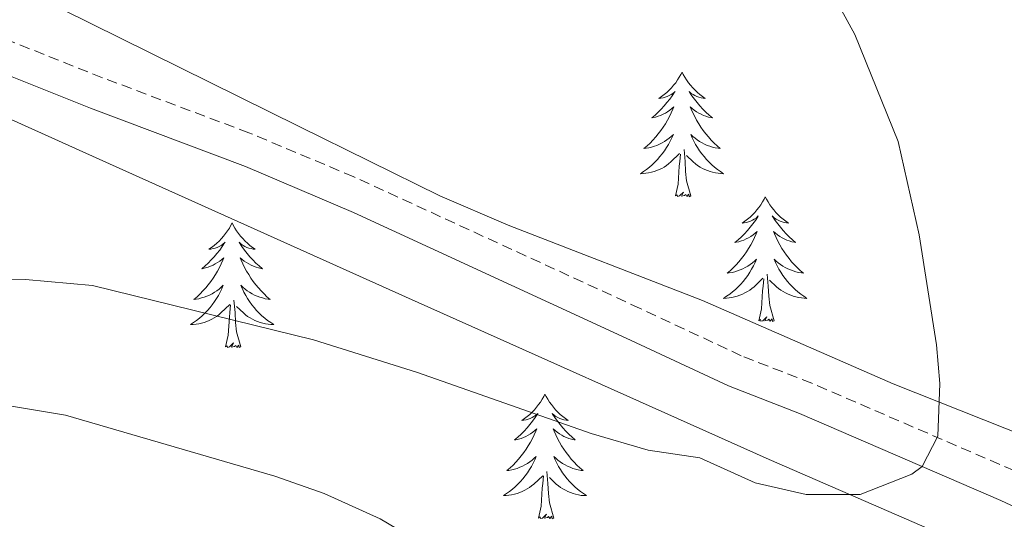
# Model space of a CAD drawing. Units: metres. Extents: x 555478 to 559957, y 4719007 to 4722014.
# Drawn here: x 556909 to 557003, y 4720655 to 4720703 of the extents above; entities that cross this region are included whole.
import ezdxf

# ---------------------------------------------------------------- set-up
doc = ezdxf.new("R2010")
doc.units = ezdxf.units.M
doc.header["$MEASUREMENT"] = 0
doc.linetypes.add('TRAZOSX2', pattern=[1.5, 1, -0.5])
for name, color, linetype, lineweight in [('Level 21', 19, 'Continuous', 0), ('Level 35', 92, 'TRAZOSX2', 0), ('Level 36', 19, 'Continuous', 40), ('Level 5', 36, 'Continuous', 0)]:
    doc.layers.add(name, color=color, linetype=linetype, lineweight=lineweight)

msp = doc.modelspace()

# ---------------------------------------------------------------- linework, layer by layer
at = {"layer": 'Level 21', "color": 19, "linetype": 'TRAZOSX2', "lineweight": 0}
msp.add_polyline3d([(557231.12, 4720585.5, 744.43), (557231.67, 4720588.57, 744.43), (557220.06, 4720590.64, 745.57), (557211.23, 4720592.86, 746.35), (557198.13, 4720595.67, 747.97), (557179.69, 4720600.08, 749.89), (557166.13, 4720602.58, 751.37), (557159.59, 4720604.12, 751.94), (557135.42, 4720610.33, 753.36), (557119.99, 4720614.69, 755.18), (557110.69, 4720617.8, 756.31), (557098.26, 4720622.46, 757.43), (557070.24, 4720633.03, 759.19), (557042.22, 4720643.38, 761.83), (557021.78, 4720651.26, 763.21), (557004.28, 4720659.39, 764.47), (556984.95, 4720667.75, 765.43), (556978.19, 4720670.38, 765.97), (556968.52, 4720674.9, 766.69), (556941.13, 4720687.49, 767.51), (556931.12, 4720691.69, 768.61), (556917.1, 4720696.96, 769.43), (556907.98, 4720700.59, 769.69)], dxfattribs=at)
at = {"layer": 'Level 21', "color": 19, "linetype": 'Continuous', "lineweight": 0}
msp.add_polyline3d([(556906.68, 4720697.74, 769.69), (556915.97, 4720694.04, 769.43), (556930.8, 4720688.46, 768.55), (556941.12, 4720684.06, 767.41), (556967.2, 4720672.06, 766.69), (556976.96, 4720667.5, 765.97), (556983.76, 4720664.86, 765.43), (557003, 4720656.54, 764.47), (557020.56, 4720648.38, 763.21), (557041.12, 4720640.46, 761.83), (557064.48, 4720631.85, 759.57), (557109.64, 4720614.86, 756.31), (557119.06, 4720611.7, 755.18), (557129.8, 4720608.62, 753.85), (557165.46, 4720599.53, 751.37), (557179.04, 4720597.02, 749.89), (557197.44, 4720592.62, 747.97), (557210.52, 4720589.82, 746.35), (557219.4, 4720587.58, 745.57), (557231.12, 4720585.5, 744.43)], dxfattribs=at)
at = {"layer": 'Level 35', "color": 92, "linetype": 'Continuous', "lineweight": 0, "ltscale": 0.5}
for points in [[(557215.65, 4720585.33, 746.98), (557223.64, 4720584.62, 745.4), (557230.76, 4720584.62, 744.32), (557235.04, 4720587.42, 744.32), (557235, 4720590.7, 744.62), (557232.88, 4720593.66, 744.56), (557229.04, 4720595.34, 744.68), (557205.18, 4720601.13, 744.81), (557190.69, 4720604.15, 745.47), (557176.04, 4720606.35, 747.11), (557161.38, 4720608.44, 749.4), (557151.62, 4720610.16, 751.1), (557141.89, 4720612.44, 752.83), (557124.2, 4720618.86, 756.12), (557091.36, 4720629.98, 760.86), (557061.83, 4720640.84, 764.47), (557038.55, 4720649.64, 766.83), (557025.22, 4720654.77, 767.83), (556992.73, 4720667.68, 769.57), (556974.48, 4720675.66, 771.2), (556955.91, 4720682.85, 773.08), (556949.36, 4720685.66, 773.66), (556935.91, 4720692.28, 774.29), (556904.62, 4720707.79, 774.54)], [(556895.04, 4720698.94, 770.3), (556917.78, 4720688.74, 768.38), (556946.08, 4720676, 766.69), (556980.87, 4720660.47, 765.27), (557000.6, 4720651.9, 764.24), (557032.83, 4720638.9, 762.75), (557045, 4720634.46, 761.6), (557073.6, 4720623.69, 759.89), (557092.48, 4720617.14, 759.13), (557103.79, 4720613.47, 758.33), (557122.86, 4720607.63, 756.68), (557142, 4720602.14, 754.75), (557161.48, 4720596.87, 752.56), (557175.9, 4720593.3, 750.59), (557187.09, 4720590.88, 749.37), (557215.65, 4720585.33, 746.98)]]:
    msp.add_polyline3d(points, dxfattribs=at)
at = {"layer": 'Level 36', "color": 92, "linetype": 'Continuous', "lineweight": 0}
for points in [[(556972.53, 4720697.5, 0.01), (556972.42, 4720697.28, 0.01), (556972.27, 4720697, 0.01), (556972.1, 4720696.74, 0.01), (556971.92, 4720696.48, 0.01), (556971.72, 4720696.23, 0.01), (556971.52, 4720696, 0.01), (556971.3, 4720695.77, 0.01), (556971.07, 4720695.55, 0.01), (556970.83, 4720695.35, 0.01), (556970.58, 4720695.16, 0.01), (556970.32, 4720694.98, 0.01), (556970.51, 4720695, 0.01), (556970.72, 4720695.04, 0.01), (556970.92, 4720695.1, 0.01), (556971.11, 4720695.17, 0.01), (556971.3, 4720695.25, 0.01), (556971.48, 4720695.35, 0.01), (556971.66, 4720695.46, 0.01), (556971.86, 4720695.65, 0.01), (556971.82, 4720695.59, 0.01), (556971.59, 4720695.24, 0.01), (556971.35, 4720694.91, 0.01), (556971.09, 4720694.58, 0.01), (556970.82, 4720694.27, 0.01), (556970.54, 4720693.96, 0.01), (556970.25, 4720693.67, 0.01), (556969.95, 4720693.38, 0.01), (556969.63, 4720693.11, 0.01), (556969.76, 4720693.14, 0.01), (556970, 4720693.19, 0.01), (556970.25, 4720693.27, 0.01), (556970.48, 4720693.36, 0.01), (556970.71, 4720693.46, 0.01), (556970.94, 4720693.58, 0.01), (556971.15, 4720693.71, 0.01), (556971.36, 4720693.85, 0.01), (556971.56, 4720694.01, 0.01), (556971.74, 4720694.18, 0.01), (556971.66, 4720693.96, 0.01), (556971.5, 4720693.6, 0.01), (556971.33, 4720693.24, 0.01), (556971.14, 4720692.9, 0.01), (556970.94, 4720692.56, 0.01), (556970.73, 4720692.22, 0.01), (556970.5, 4720691.9, 0.01), (556970.26, 4720691.59, 0.01), (556970.01, 4720691.29, 0.01), (556969.75, 4720691, 0.01), (556969.48, 4720690.71, 0.01), (556969.19, 4720690.44, 0.01), (556968.89, 4720690.19, 0.01), (556969.09, 4720690.21, 0.01), (556969.35, 4720690.26, 0.01), (556969.62, 4720690.32, 0.01), (556969.88, 4720690.4, 0.01), (556970.13, 4720690.49, 0.01), (556970.38, 4720690.6, 0.01), (556970.62, 4720690.72, 0.01), (556970.85, 4720690.86, 0.01), (556971.08, 4720691.01, 0.01), (556971.3, 4720691.18, 0.01), (556971.5, 4720691.35, 0.01), (556971.7, 4720691.54, 0.01), (556971.56, 4720691.21, 0.01)], [(556972.53, 4720697.5, 0.01), (556972.64, 4720697.28, 0.01), (556972.8, 4720697, 0.01), (556972.97, 4720696.74, 0.01), (556973.15, 4720696.48, 0.01), (556973.34, 4720696.23, 0.01), (556973.55, 4720696, 0.01), (556973.77, 4720695.77, 0.01), (556974, 4720695.55, 0.01), (556974.24, 4720695.35, 0.01), (556974.49, 4720695.16, 0.01), (556974.75, 4720694.98, 0.01), (556974.55, 4720695, 0.01), (556974.35, 4720695.04, 0.01), (556974.15, 4720695.1, 0.01), (556973.95, 4720695.17, 0.01), (556973.76, 4720695.25, 0.01), (556973.58, 4720695.35, 0.01), (556973.41, 4720695.46, 0.01), (556973.2, 4720695.65, 0.01), (556973.24, 4720695.59, 0.01), (556973.48, 4720695.24, 0.01), (556973.72, 4720694.91, 0.01), (556973.97, 4720694.58, 0.01), (556974.24, 4720694.27, 0.01), (556974.52, 4720693.96, 0.01), (556974.81, 4720693.67, 0.01), (556975.12, 4720693.38, 0.01), (556975.43, 4720693.11, 0.01), (556975.31, 4720693.14, 0.01), (556975.06, 4720693.19, 0.01), (556974.82, 4720693.27, 0.01), (556974.58, 4720693.36, 0.01), (556974.35, 4720693.46, 0.01), (556974.13, 4720693.58, 0.01), (556973.91, 4720693.71, 0.01), (556973.7, 4720693.85, 0.01), (556973.51, 4720694.01, 0.01), (556973.32, 4720694.18, 0.01), (556973.41, 4720693.96, 0.01), (556973.56, 4720693.6, 0.01), (556973.74, 4720693.24, 0.01), (556973.92, 4720692.9, 0.01), (556974.12, 4720692.56, 0.01), (556974.33, 4720692.22, 0.01), (556974.56, 4720691.9, 0.01), (556974.8, 4720691.59, 0.01), (556975.05, 4720691.29, 0.01), (556975.31, 4720691, 0.01), (556975.59, 4720690.71, 0.01), (556975.88, 4720690.44, 0.01), (556976.17, 4720690.19, 0.01), (556975.98, 4720690.21, 0.01), (556975.71, 4720690.26, 0.01), (556975.45, 4720690.32, 0.01), (556975.19, 4720690.4, 0.01), (556974.93, 4720690.49, 0.01), (556974.68, 4720690.6, 0.01), (556974.44, 4720690.72, 0.01), (556974.21, 4720690.86, 0.01), (556973.98, 4720691.01, 0.01), (556973.77, 4720691.18, 0.01), (556973.56, 4720691.35, 0.01), (556973.37, 4720691.54, 0.01), (556973.51, 4720691.21, 0.01)], [(556971.5576, 4720691.211, 0.01), (556971.3976, 4720690.891, 0.01), (556971.2275, 4720690.581, 0.01), (556971.0475, 4720690.2711, 0.01), (556970.8474, 4720689.9811, 0.01), (556970.6374, 4720689.6911, 0.01), (556970.4173, 4720689.4111, 0.01), (556970.1773, 4720689.1412, 0.01), (556969.9372, 4720688.8812, 0.01), (556969.6772, 4720688.6412, 0.01), (556969.4071, 4720688.4112, 0.01), (556969.1271, 4720688.1813, 0.01), (556968.8371, 4720687.9813, 0.01), (556968.547, 4720687.7814, 0.01), (556968.817, 4720687.7913, 0.01), (556969.0771, 4720687.8213, 0.01), (556969.3371, 4720687.8612, 0.01), (556969.5971, 4720687.9212, 0.01), (556969.8571, 4720687.9912, 0.01), (556970.1072, 4720688.0811, 0.01), (556970.3472, 4720688.1811, 0.01), (556970.5872, 4720688.291, 0.01), (556970.8172, 4720688.421, 0.01), (556971.0373, 4720688.571, 0.01), (556971.2473, 4720688.731, 0.01), (556971.4573, 4720688.9009, 0.01), (556972.2975, 4720689.7008, 0.01)], [(556973.5078, 4720691.2107, 0.01), (556973.6577, 4720690.8906, 0.01), (556973.8277, 4720690.5806, 0.01), (556974.0177, 4720690.2706, 0.01), (556974.2077, 4720689.9805, 0.01), (556974.4177, 4720689.6905, 0.01), (556974.6476, 4720689.4104, 0.01), (556974.8776, 4720689.1404, 0.01), (556975.1276, 4720688.8803, 0.01), (556975.3776, 4720688.6403, 0.01), (556975.6476, 4720688.4102, 0.01), (556975.9276, 4720688.1801, 0.01), (556976.2176, 4720687.9801, 0.01), (556976.5076, 4720687.78, 0.01), (556976.2476, 4720687.7901, 0.01), (556975.9775, 4720687.8201, 0.01), (556975.7175, 4720687.8602, 0.01), (556975.4575, 4720687.9202, 0.01), (556975.2075, 4720687.9903, 0.01), (556974.9575, 4720688.0803, 0.01), (556974.7075, 4720688.1804, 0.01), (556974.4775, 4720688.2904, 0.01), (556974.2475, 4720688.4204, 0.01), (556974.0175, 4720688.5705, 0.01), (556973.8075, 4720688.7305, 0.01), (556973.6075, 4720688.9006, 0.01), (556972.9475, 4720689.5207, 0.01)], [(556971.91, 4720685.65, 0.01), (556972.16, 4720686.77, 0.01), (556972.27, 4720688.51, 0.01), (556972.32, 4720688.94, 0.01), (556972.38, 4720689.66, 0.01)], [(556973.38, 4720685.65, 0.01), (556972.95, 4720687.09, 0.01), (556972.86, 4720687.99, 0.01), (556972.82, 4720688.94, 0.01), (556972.72, 4720690.1, 0.01)], [(556973.38, 4720685.65, 0.01), (556973.21, 4720685.58, 0.01), (556973.19, 4720685.82, 0.01), (556973, 4720685.6, 0.01), (556972.88, 4720685.8, 0.01), (556972.76, 4720685.69, 0.01), (556972.49, 4720685.64, 0.01), (556972.68, 4720686.03, 0.01), (556972.3, 4720685.65, 0.01), (556972.11, 4720685.6, 0.01), (556972.07, 4720685.76, 0.01), (556971.91, 4720685.65, 0.01)], [(556980.49, 4720685.58, 0.01), (556980.38, 4720685.36, 0.01), (556980.23, 4720685.09, 0.01), (556980.06, 4720684.82, 0.01), (556979.88, 4720684.56, 0.01), (556979.68, 4720684.32, 0.01), (556979.48, 4720684.08, 0.01), (556979.26, 4720683.85, 0.01), (556979.03, 4720683.64, 0.01), (556978.79, 4720683.43, 0.01), (556978.54, 4720683.24, 0.01), (556978.28, 4720683.06, 0.01), (556978.47, 4720683.09, 0.01), (556978.68, 4720683.12, 0.01), (556978.88, 4720683.18, 0.01), (556979.07, 4720683.25, 0.01), (556979.26, 4720683.33, 0.01), (556979.44, 4720683.43, 0.01), (556979.62, 4720683.54, 0.01), (556979.82, 4720683.74, 0.01), (556979.78, 4720683.67, 0.01), (556979.55, 4720683.32, 0.01), (556979.31, 4720682.99, 0.01), (556979.05, 4720682.66, 0.01), (556978.78, 4720682.35, 0.01), (556978.5, 4720682.04, 0.01), (556978.21, 4720681.75, 0.01), (556977.91, 4720681.46, 0.01), (556977.59, 4720681.19, 0.01), (556977.72, 4720681.22, 0.01), (556977.96, 4720681.28, 0.01), (556978.21, 4720681.35, 0.01), (556978.44, 4720681.44, 0.01), (556978.67, 4720681.54, 0.01), (556978.9, 4720681.66, 0.01), (556979.11, 4720681.79, 0.01), (556979.32, 4720681.93, 0.01), (556979.52, 4720682.09, 0.01), (556979.7, 4720682.26, 0.01), (556979.62, 4720682.04, 0.01), (556979.46, 4720681.68, 0.01), (556979.29, 4720681.32, 0.01), (556979.1, 4720680.98, 0.01), (556978.9, 4720680.64, 0.01), (556978.69, 4720680.3, 0.01), (556978.46, 4720679.98, 0.01), (556978.22, 4720679.67, 0.01), (556977.97, 4720679.37, 0.01), (556977.71, 4720679.08, 0.01), (556977.44, 4720678.8, 0.01), (556977.15, 4720678.52, 0.01), (556976.85, 4720678.27, 0.01), (556977.05, 4720678.29, 0.01), (556977.31, 4720678.34, 0.01), (556977.58, 4720678.4, 0.01), (556977.84, 4720678.48, 0.01), (556978.09, 4720678.58, 0.01), (556978.34, 4720678.68, 0.01), (556978.58, 4720678.81, 0.01), (556978.81, 4720678.94, 0.01), (556979.04, 4720679.09, 0.01), (556979.26, 4720679.26, 0.01), (556979.46, 4720679.43, 0.01), (556979.66, 4720679.62, 0.01), (556979.52, 4720679.3, 0.01)], [(556980.49, 4720685.58, 0.01), (556980.6, 4720685.36, 0.01), (556980.76, 4720685.09, 0.01), (556980.93, 4720684.82, 0.01), (556981.11, 4720684.56, 0.01), (556981.3, 4720684.32, 0.01), (556981.51, 4720684.08, 0.01), (556981.73, 4720683.85, 0.01), (556981.96, 4720683.64, 0.01), (556982.2, 4720683.43, 0.01), (556982.45, 4720683.24, 0.01), (556982.71, 4720683.06, 0.01), (556982.51, 4720683.09, 0.01), (556982.31, 4720683.12, 0.01), (556982.11, 4720683.18, 0.01), (556981.91, 4720683.25, 0.01), (556981.72, 4720683.33, 0.01), (556981.54, 4720683.43, 0.01), (556981.37, 4720683.54, 0.01), (556981.16, 4720683.74, 0.01), (556981.2, 4720683.67, 0.01), (556981.44, 4720683.32, 0.01), (556981.68, 4720682.99, 0.01), (556981.93, 4720682.66, 0.01), (556982.2, 4720682.35, 0.01), (556982.48, 4720682.04, 0.01), (556982.77, 4720681.75, 0.01), (556983.08, 4720681.46, 0.01), (556983.39, 4720681.19, 0.01), (556983.27, 4720681.22, 0.01), (556983.02, 4720681.28, 0.01), (556982.78, 4720681.35, 0.01), (556982.54, 4720681.44, 0.01), (556982.31, 4720681.54, 0.01), (556982.09, 4720681.66, 0.01), (556981.87, 4720681.79, 0.01), (556981.66, 4720681.93, 0.01), (556981.47, 4720682.09, 0.01), (556981.28, 4720682.26, 0.01), (556981.37, 4720682.04, 0.01), (556981.52, 4720681.68, 0.01), (556981.7, 4720681.32, 0.01), (556981.88, 4720680.98, 0.01), (556982.08, 4720680.64, 0.01), (556982.29, 4720680.3, 0.01), (556982.52, 4720679.98, 0.01), (556982.76, 4720679.67, 0.01), (556983.01, 4720679.37, 0.01), (556983.27, 4720679.08, 0.01), (556983.55, 4720678.8, 0.01), (556983.84, 4720678.52, 0.01), (556984.13, 4720678.27, 0.01), (556983.94, 4720678.29, 0.01), (556983.67, 4720678.34, 0.01), (556983.41, 4720678.4, 0.01), (556983.15, 4720678.48, 0.01), (556982.89, 4720678.58, 0.01), (556982.64, 4720678.68, 0.01), (556982.4, 4720678.81, 0.01), (556982.17, 4720678.94, 0.01), (556981.94, 4720679.09, 0.01), (556981.73, 4720679.26, 0.01), (556981.52, 4720679.43, 0.01), (556981.33, 4720679.62, 0.01), (556981.47, 4720679.3, 0.01)], [(556929.5, 4720683.07, 0.01), (556929.39, 4720682.85, 0.01), (556929.24, 4720682.58, 0.01), (556929.07, 4720682.31, 0.01), (556928.88, 4720682.06, 0.01), (556928.69, 4720681.81, 0.01), (556928.48, 4720681.57, 0.01), (556928.26, 4720681.34, 0.01), (556928.04, 4720681.13, 0.01), (556927.8, 4720680.92, 0.01), (556927.54, 4720680.73, 0.01), (556927.28, 4720680.56, 0.01), (556927.48, 4720680.58, 0.01), (556927.69, 4720680.62, 0.01), (556927.88, 4720680.67, 0.01), (556928.08, 4720680.74, 0.01), (556928.27, 4720680.83, 0.01), (556928.45, 4720680.92, 0.01), (556928.62, 4720681.04, 0.01), (556928.83, 4720681.23, 0.01), (556928.79, 4720681.16, 0.01), (556928.56, 4720680.82, 0.01), (556928.32, 4720680.48, 0.01), (556928.06, 4720680.16, 0.01), (556927.79, 4720679.84, 0.01), (556927.51, 4720679.54, 0.01), (556927.22, 4720679.24, 0.01), (556926.92, 4720678.96, 0.01), (556926.6, 4720678.69, 0.01), (556926.73, 4720678.71, 0.01), (556926.97, 4720678.77, 0.01), (556927.22, 4720678.84, 0.01), (556927.45, 4720678.93, 0.01), (556927.68, 4720679.03, 0.01), (556927.9, 4720679.15, 0.01), (556928.12, 4720679.28, 0.01), (556928.33, 4720679.43, 0.01), (556928.52, 4720679.58, 0.01), (556928.71, 4720679.75, 0.01), (556928.62, 4720679.53, 0.01), (556928.47, 4720679.17, 0.01), (556928.3, 4720678.82, 0.01), (556928.11, 4720678.47, 0.01), (556927.91, 4720678.13, 0.01), (556927.7, 4720677.8, 0.01), (556927.47, 4720677.48, 0.01), (556927.23, 4720677.16, 0.01), (556926.98, 4720676.86, 0.01), (556926.72, 4720676.57, 0.01), (556926.44, 4720676.29, 0.01), (556926.16, 4720676.02, 0.01), (556925.86, 4720675.76, 0.01), (556926.06, 4720675.78, 0.01), (556926.32, 4720675.83, 0.01), (556926.59, 4720675.9, 0.01), (556926.84, 4720675.97, 0.01), (556927.1, 4720676.07, 0.01), (556927.35, 4720676.18, 0.01), (556927.59, 4720676.3, 0.01), (556927.82, 4720676.44, 0.01), (556928.05, 4720676.59, 0.01), (556928.26, 4720676.75, 0.01), (556928.47, 4720676.93, 0.01), (556928.66, 4720677.12, 0.01), (556928.52, 4720676.79, 0.01)], [(556929.5, 4720683.07, 0.01), (556929.61, 4720682.85, 0.01), (556929.77, 4720682.58, 0.01), (556929.94, 4720682.31, 0.01), (556930.12, 4720682.06, 0.01), (556930.31, 4720681.81, 0.01), (556930.52, 4720681.57, 0.01), (556930.74, 4720681.34, 0.01), (556930.97, 4720681.13, 0.01), (556931.21, 4720680.92, 0.01), (556931.46, 4720680.73, 0.01), (556931.72, 4720680.56, 0.01), (556931.52, 4720680.58, 0.01), (556931.32, 4720680.62, 0.01), (556931.12, 4720680.67, 0.01), (556930.92, 4720680.74, 0.01), (556930.73, 4720680.83, 0.01), (556930.55, 4720680.92, 0.01), (556930.38, 4720681.04, 0.01), (556930.17, 4720681.23, 0.01), (556930.21, 4720681.16, 0.01), (556930.44, 4720680.82, 0.01), (556930.69, 4720680.48, 0.01), (556930.94, 4720680.16, 0.01), (556931.21, 4720679.84, 0.01), (556931.49, 4720679.54, 0.01), (556931.78, 4720679.24, 0.01), (556932.09, 4720678.96, 0.01), (556932.4, 4720678.69, 0.01), (556932.28, 4720678.71, 0.01), (556932.03, 4720678.77, 0.01), (556931.79, 4720678.84, 0.01), (556931.55, 4720678.93, 0.01), (556931.32, 4720679.03, 0.01), (556931.1, 4720679.15, 0.01), (556930.88, 4720679.28, 0.01), (556930.67, 4720679.43, 0.01), (556930.48, 4720679.58, 0.01), (556930.29, 4720679.75, 0.01), (556930.38, 4720679.53, 0.01), (556930.53, 4720679.17, 0.01), (556930.7, 4720678.82, 0.01), (556930.89, 4720678.47, 0.01), (556931.09, 4720678.13, 0.01), (556931.3, 4720677.8, 0.01), (556931.53, 4720677.48, 0.01), (556931.77, 4720677.16, 0.01), (556932.02, 4720676.86, 0.01), (556932.28, 4720676.57, 0.01), (556932.56, 4720676.29, 0.01), (556932.84, 4720676.02, 0.01), (556933.14, 4720675.76, 0.01), (556932.95, 4720675.78, 0.01), (556932.68, 4720675.83, 0.01), (556932.42, 4720675.9, 0.01), (556932.16, 4720675.97, 0.01), (556931.9, 4720676.07, 0.01), (556931.65, 4720676.18, 0.01), (556931.41, 4720676.3, 0.01), (556931.18, 4720676.44, 0.01), (556930.95, 4720676.59, 0.01), (556930.74, 4720676.75, 0.01), (556930.53, 4720676.93, 0.01), (556930.34, 4720677.12, 0.01), (556930.48, 4720676.79, 0.01)], [(556979.5168, 4720679.2992, 0.01), (556979.3568, 4720678.9692, 0.01), (556979.1867, 4720678.6592, 0.01), (556979.0067, 4720678.3592, 0.01), (556978.8066, 4720678.0592, 0.01), (556978.5966, 4720677.7693, 0.01), (556978.3765, 4720677.4893, 0.01), (556978.1365, 4720677.2193, 0.01), (556977.8964, 4720676.9693, 0.01), (556977.6364, 4720676.7194, 0.01), (556977.3663, 4720676.4894, 0.01), (556977.0863, 4720676.2595, 0.01), (556976.7962, 4720676.0595, 0.01), (556976.5062, 4720675.8595, 0.01), (556976.7762, 4720675.8695, 0.01), (556977.0362, 4720675.8994, 0.01), (556977.2963, 4720675.9394, 0.01), (556977.5563, 4720675.9994, 0.01), (556977.8163, 4720676.0693, 0.01), (556978.0663, 4720676.1593, 0.01), (556978.3064, 4720676.2593, 0.01), (556978.5464, 4720676.3792, 0.01), (556978.7764, 4720676.5092, 0.01), (556978.9965, 4720676.6492, 0.01), (556979.2065, 4720676.8091, 0.01), (556979.4165, 4720676.9791, 0.01), (556980.2567, 4720677.779, 0.01)], [(556981.4669, 4720679.2988, 0.01), (556981.6169, 4720678.9688, 0.01), (556981.7869, 4720678.6588, 0.01), (556981.9769, 4720678.3587, 0.01), (556982.1668, 4720678.0587, 0.01), (556982.3768, 4720677.7686, 0.01), (556982.6068, 4720677.4886, 0.01), (556982.8368, 4720677.2185, 0.01), (556983.0868, 4720676.9685, 0.01), (556983.3368, 4720676.7184, 0.01), (556983.6068, 4720676.4884, 0.01), (556983.8868, 4720676.2583, 0.01), (556984.1768, 4720676.0583, 0.01), (556984.4668, 4720675.8582, 0.01), (556984.2067, 4720675.8682, 0.01), (556983.9367, 4720675.8983, 0.01), (556983.6767, 4720675.9383, 0.01), (556983.4167, 4720675.9984, 0.01), (556983.1667, 4720676.0684, 0.01), (556982.9167, 4720676.1585, 0.01), (556982.6667, 4720676.2585, 0.01), (556982.4367, 4720676.3786, 0.01), (556982.2067, 4720676.5086, 0.01), (556981.9767, 4720676.6487, 0.01), (556981.7667, 4720676.8087, 0.01), (556981.5667, 4720676.9787, 0.01), (556980.9067, 4720677.5989, 0.01)], [(556981.34, 4720673.73, 0.01), (556980.91, 4720675.17, 0.01), (556980.82, 4720676.07, 0.01), (556980.78, 4720677.02, 0.01), (556980.68, 4720678.19, 0.01)], [(556979.87, 4720673.73, 0.01), (556980.12, 4720674.85, 0.01), (556980.23, 4720676.59, 0.01), (556980.28, 4720677.02, 0.01), (556980.34, 4720677.74, 0.01)], [(556928.5229, 4720676.7876, 0.01), (556928.3728, 4720676.4676, 0.01), (556928.2028, 4720676.1477, 0.01), (556928.0228, 4720675.8477, 0.01), (556927.8227, 4720675.5477, 0.01), (556927.6127, 4720675.2577, 0.01), (556927.3926, 4720674.9777, 0.01), (556927.1526, 4720674.7178, 0.01), (556926.9125, 4720674.4578, 0.01), (556926.6525, 4720674.2078, 0.01), (556926.3824, 4720673.9779, 0.01), (556926.1024, 4720673.7579, 0.01), (556925.8123, 4720673.5479, 0.01), (556925.5223, 4720673.358, 0.01), (556925.7923, 4720673.3679, 0.01), (556926.0523, 4720673.3879, 0.01), (556926.3124, 4720673.4279, 0.01), (556926.5724, 4720673.4878, 0.01), (556926.8224, 4720673.5578, 0.01), (556927.0824, 4720673.6477, 0.01), (556927.3225, 4720673.7477, 0.01), (556927.5625, 4720673.8677, 0.01), (556927.7925, 4720673.9976, 0.01), (556928.0126, 4720674.1376, 0.01), (556928.2226, 4720674.2976, 0.01), (556928.4226, 4720674.4675, 0.01), (556929.2728, 4720675.2674, 0.01)], [(556930.483, 4720676.7873, 0.01), (556930.633, 4720676.4673, 0.01), (556930.803, 4720676.1472, 0.01), (556930.983, 4720675.8472, 0.01), (556931.1829, 4720675.5471, 0.01), (556931.3929, 4720675.2571, 0.01), (556931.6229, 4720674.977, 0.01), (556931.8529, 4720674.717, 0.01), (556932.1029, 4720674.4569, 0.01), (556932.3529, 4720674.2069, 0.01), (556932.6229, 4720673.9768, 0.01), (556932.9029, 4720673.7568, 0.01), (556933.1929, 4720673.5467, 0.01), (556933.4828, 4720673.3567, 0.01), (556933.2228, 4720673.3667, 0.01), (556932.9528, 4720673.3867, 0.01), (556932.6928, 4720673.4268, 0.01), (556932.4328, 4720673.4868, 0.01), (556932.1828, 4720673.5569, 0.01), (556931.9328, 4720673.6469, 0.01), (556931.6828, 4720673.747, 0.01), (556931.4428, 4720673.867, 0.01), (556931.2228, 4720673.9971, 0.01), (556930.9928, 4720674.1371, 0.01), (556930.7828, 4720674.2971, 0.01), (556930.5828, 4720674.4672, 0.01), (556929.9228, 4720675.0873, 0.01)], [(556928.88, 4720671.22, 0.01), (556929.13, 4720672.34, 0.01), (556929.24, 4720674.08, 0.01), (556929.29, 4720674.52, 0.01), (556929.35, 4720675.24, 0.01)], [(556930.35, 4720671.22, 0.01), (556929.92, 4720672.66, 0.01), (556929.83, 4720673.57, 0.01), (556929.79, 4720674.52, 0.01), (556929.68, 4720675.68, 0.01)], [(556981.34, 4720673.73, 0.01), (556981.17, 4720673.66, 0.01), (556981.15, 4720673.9, 0.01), (556980.96, 4720673.68, 0.01), (556980.84, 4720673.88, 0.01), (556980.72, 4720673.77, 0.01), (556980.45, 4720673.72, 0.01), (556980.64, 4720674.11, 0.01), (556980.26, 4720673.73, 0.01), (556980.07, 4720673.68, 0.01), (556980.03, 4720673.84, 0.01), (556979.87, 4720673.73, 0.01)], [(556930.35, 4720671.22, 0.01), (556930.18, 4720671.15, 0.01), (556930.16, 4720671.39, 0.01), (556929.97, 4720671.17, 0.01), (556929.85, 4720671.37, 0.01), (556929.73, 4720671.27, 0.01), (556929.46, 4720671.21, 0.01), (556929.65, 4720671.6, 0.01), (556929.27, 4720671.22, 0.01), (556929.08, 4720671.17, 0.01), (556929.04, 4720671.33, 0.01), (556928.88, 4720671.22, 0.01)], [(556959.42, 4720666.71, 0.01), (556959.31, 4720666.49, 0.01), (556959.16, 4720666.22, 0.01), (556958.99, 4720665.95, 0.01), (556958.81, 4720665.7, 0.01), (556958.61, 4720665.45, 0.01), (556958.41, 4720665.21, 0.01), (556958.19, 4720664.98, 0.01), (556957.96, 4720664.77, 0.01), (556957.72, 4720664.56, 0.01), (556957.47, 4720664.37, 0.01), (556957.21, 4720664.2, 0.01), (556957.4, 4720664.22, 0.01), (556957.61, 4720664.26, 0.01), (556957.81, 4720664.31, 0.01), (556958, 4720664.38, 0.01), (556958.19, 4720664.46, 0.01), (556958.37, 4720664.56, 0.01), (556958.55, 4720664.68, 0.01), (556958.75, 4720664.87, 0.01), (556958.71, 4720664.8, 0.01), (556958.48, 4720664.46, 0.01), (556958.24, 4720664.12, 0.01), (556957.98, 4720663.8, 0.01), (556957.71, 4720663.48, 0.01), (556957.43, 4720663.17, 0.01), (556957.14, 4720662.88, 0.01), (556956.84, 4720662.6, 0.01), (556956.52, 4720662.33, 0.01), (556956.65, 4720662.35, 0.01), (556956.9, 4720662.41, 0.01), (556957.14, 4720662.48, 0.01), (556957.37, 4720662.57, 0.01), (556957.6, 4720662.67, 0.01), (556957.83, 4720662.79, 0.01), (556958.04, 4720662.92, 0.01), (556958.25, 4720663.06, 0.01), (556958.45, 4720663.22, 0.01), (556958.63, 4720663.39, 0.01), (556958.55, 4720663.17, 0.01), (556958.39, 4720662.81, 0.01), (556958.22, 4720662.46, 0.01), (556958.03, 4720662.11, 0.01), (556957.83, 4720661.77, 0.01), (556957.62, 4720661.44, 0.01), (556957.4, 4720661.12, 0.01), (556957.16, 4720660.8, 0.01), (556956.9, 4720660.5, 0.01), (556956.64, 4720660.21, 0.01), (556956.37, 4720659.93, 0.01), (556956.08, 4720659.66, 0.01), (556955.78, 4720659.4, 0.01), (556955.98, 4720659.42, 0.01), (556956.24, 4720659.47, 0.01), (556956.51, 4720659.53, 0.01), (556956.77, 4720659.61, 0.01), (556957.02, 4720659.71, 0.01), (556957.27, 4720659.82, 0.01), (556957.51, 4720659.94, 0.01), (556957.74, 4720660.08, 0.01), (556957.97, 4720660.23, 0.01), (556958.19, 4720660.39, 0.01), (556958.39, 4720660.57, 0.01), (556958.59, 4720660.75, 0.01), (556958.45, 4720660.43, 0.01)], [(556959.42, 4720666.71, 0.01), (556959.53, 4720666.49, 0.01), (556959.69, 4720666.22, 0.01), (556959.86, 4720665.95, 0.01), (556960.04, 4720665.7, 0.01), (556960.23, 4720665.45, 0.01), (556960.44, 4720665.21, 0.01), (556960.66, 4720664.98, 0.01), (556960.89, 4720664.77, 0.01), (556961.13, 4720664.56, 0.01), (556961.38, 4720664.37, 0.01), (556961.64, 4720664.2, 0.01), (556961.44, 4720664.22, 0.01), (556961.24, 4720664.26, 0.01), (556961.04, 4720664.31, 0.01), (556960.84, 4720664.38, 0.01), (556960.66, 4720664.46, 0.01), (556960.47, 4720664.56, 0.01), (556960.3, 4720664.68, 0.01), (556960.1, 4720664.87, 0.01), (556960.14, 4720664.8, 0.01), (556960.37, 4720664.46, 0.01), (556960.61, 4720664.12, 0.01), (556960.86, 4720663.8, 0.01), (556961.13, 4720663.48, 0.01), (556961.41, 4720663.17, 0.01), (556961.7, 4720662.88, 0.01), (556962.01, 4720662.6, 0.01), (556962.32, 4720662.33, 0.01), (556962.2, 4720662.35, 0.01), (556961.95, 4720662.41, 0.01), (556961.71, 4720662.48, 0.01), (556961.47, 4720662.57, 0.01), (556961.24, 4720662.67, 0.01), (556961.02, 4720662.79, 0.01), (556960.8, 4720662.92, 0.01), (556960.6, 4720663.06, 0.01), (556960.4, 4720663.22, 0.01), (556960.21, 4720663.39, 0.01), (556960.3, 4720663.17, 0.01), (556960.46, 4720662.81, 0.01), (556960.63, 4720662.46, 0.01), (556960.81, 4720662.11, 0.01), (556961.01, 4720661.77, 0.01), (556961.22, 4720661.44, 0.01), (556961.45, 4720661.12, 0.01), (556961.69, 4720660.8, 0.01), (556961.94, 4720660.5, 0.01), (556962.2, 4720660.21, 0.01), (556962.48, 4720659.93, 0.01), (556962.77, 4720659.66, 0.01), (556963.06, 4720659.4, 0.01), (556962.87, 4720659.42, 0.01), (556962.6, 4720659.47, 0.01), (556962.34, 4720659.53, 0.01), (556962.08, 4720659.61, 0.01), (556961.82, 4720659.71, 0.01), (556961.58, 4720659.82, 0.01), (556961.34, 4720659.94, 0.01), (556961.1, 4720660.08, 0.01), (556960.88, 4720660.23, 0.01), (556960.66, 4720660.39, 0.01), (556960.45, 4720660.57, 0.01), (556960.26, 4720660.75, 0.01), (556960.4, 4720660.43, 0.01)], [(556958.4531, 4720660.4319, 0.01), (556958.2931, 4720660.1119, 0.01), (556958.123, 4720659.792, 0.01), (556957.943, 4720659.492, 0.01), (556957.7429, 4720659.192, 0.01), (556957.5329, 4720658.902, 0.01), (556957.3128, 4720658.622, 0.01), (556957.0728, 4720658.3621, 0.01), (556956.8327, 4720658.1021, 0.01), (556956.5727, 4720657.8521, 0.01), (556956.3026, 4720657.6222, 0.01), (556956.0226, 4720657.4022, 0.01), (556955.7325, 4720657.1922, 0.01), (556955.4425, 4720657.0023, 0.01), (556955.7125, 4720657.0122, 0.01), (556955.9725, 4720657.0322, 0.01), (556956.2326, 4720657.0722, 0.01), (556956.4926, 4720657.1321, 0.01), (556956.7526, 4720657.2021, 0.01), (556957.0026, 4720657.292, 0.01), (556957.2427, 4720657.392, 0.01), (556957.4827, 4720657.512, 0.01), (556957.7127, 4720657.6419, 0.01), (556957.9328, 4720657.7819, 0.01), (556958.1428, 4720657.9419, 0.01), (556958.3528, 4720658.1118, 0.01), (556959.203, 4720658.9117, 0.01)], [(556960.4032, 4720660.4316, 0.01), (556960.5632, 4720660.1116, 0.01), (556960.7232, 4720659.7915, 0.01), (556960.9132, 4720659.4915, 0.01), (556961.1032, 4720659.1914, 0.01), (556961.3131, 4720658.9014, 0.01), (556961.5431, 4720658.6213, 0.01), (556961.7731, 4720658.3613, 0.01), (556962.0231, 4720658.1012, 0.01), (556962.2831, 4720657.8512, 0.01), (556962.5431, 4720657.6211, 0.01), (556962.8231, 4720657.4011, 0.01), (556963.1131, 4720657.191, 0.01), (556963.4031, 4720657.001, 0.01), (556963.143, 4720657.011, 0.01), (556962.883, 4720657.031, 0.01), (556962.613, 4720657.0711, 0.01), (556962.353, 4720657.1311, 0.01), (556962.103, 4720657.2012, 0.01), (556961.853, 4720657.2912, 0.01), (556961.603, 4720657.3913, 0.01), (556961.373, 4720657.5113, 0.01), (556961.143, 4720657.6414, 0.01), (556960.923, 4720657.7814, 0.01), (556960.703, 4720657.9414, 0.01), (556960.503, 4720658.1115, 0.01), (556959.843, 4720658.7316, 0.01)], [(556960.27, 4720654.86, 0.01), (556959.84, 4720656.3, 0.01), (556959.75, 4720657.2, 0.01), (556959.71, 4720658.15, 0.01), (556959.61, 4720659.32, 0.01)], [(556958.8, 4720654.86, 0.01), (556959.05, 4720655.98, 0.01), (556959.16, 4720657.72, 0.01), (556959.21, 4720658.15, 0.01), (556959.27, 4720658.88, 0.01)], [(556960.27, 4720654.86, 0.01), (556960.1, 4720654.79, 0.01), (556960.08, 4720655.03, 0.01), (556959.89, 4720654.81, 0.01), (556959.77, 4720655.01, 0.01), (556959.65, 4720654.9, 0.01), (556959.38, 4720654.85, 0.01), (556959.58, 4720655.24, 0.01), (556959.19, 4720654.86, 0.01), (556959, 4720654.81, 0.01), (556958.96, 4720654.97, 0.01), (556958.8, 4720654.86, 0.01)]]:
    msp.add_polyline3d(points, dxfattribs=at)
at = {"layer": 'Level 5', "color": 36, "linetype": 'Continuous', "lineweight": 0}
for points in [[(556898.08, 4720677.82, 765.01), (556909.76, 4720677.66, 765.01), (556916.16, 4720677.1, 765.01), (556937.28, 4720671.9, 765.01), (556947.24, 4720668.78, 765.01), (556963.84, 4720662.94, 765.01), (556969.284, 4720661.3401, 765.01), (556974.2443, 4720660.6193, 765.01), (556979.5243, 4720658.2183, 765.01), (556984.4146, 4720657.1074, 765.01), (556989.5649, 4720657.1266, 765.01), (556994.5155, 4720659.0658, 765.01), (556995.4957, 4720659.7857, 765.01), (556996.9961, 4720662.6956, 765.01), (556997.1767, 4720667.7157, 765.01), (556996.8771, 4720671.4159, 765.01), (556995.2082, 4720681.9467, 765.01), (556993.1991, 4720690.8574, 765.01), (556989.04, 4720701.0985, 765.01), (556986.3204, 4720706.1391, 765.01)], [(556899.23, 4720667.09, 760.01), (556913.56, 4720664.7, 760.01), (556933.6, 4720658.86, 760.01), (556938.31, 4720657.2, 760.01), (556943.67, 4720654.77, 760.01), (556956.24, 4720647.34, 760.01)]]:
    msp.add_polyline3d(points, dxfattribs=at)

doc.saveas('drawing.dxf')
